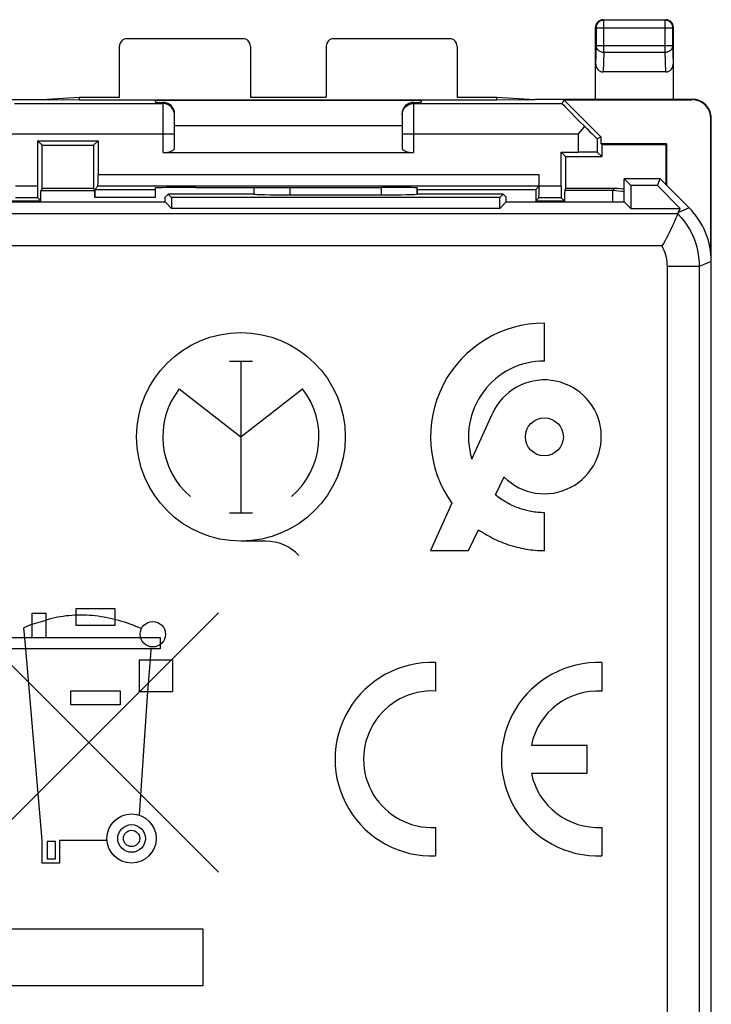
# Model space of a CAD drawing. Units: millimetres. Extents: x 123.4 to 168.2, y 59.9 to 108.9.
# Drawn here: x 149.9 to 168.2, y 83 to 108.9 of the extents above; entities that cross this region are included whole.
import ezdxf

# ---------------------------------------------------------------- set-up
doc = ezdxf.new("R2010")
doc.units = ezdxf.units.MM
doc.header["$LTSCALE"] = 16.335
doc.layers.get('0').update_dxf_attribs({"linetype": 'CONTINUOUS'})
for name, color, linetype in [('CURVE', 7, 'CONTINUOUS'), ('DRAFT', 7, 'CONTINUOUS'), ('RACCORDO', 7, 'CONTINUOUS')]:
    doc.layers.add(name, color=color, linetype=linetype)

msp = doc.modelspace()

# ---------------------------------------------------------------- linework, layer by layer
at = {"color": 7, "linetype": 'CONTINUOUS'}
for p, q in [((165.303, 108.932), (166.953, 108.932)), ((165.103, 106.832), (165.103, 108.732)), ((167.153, 106.832), (167.153, 108.732)), ((152.753, 108.432), (155.803, 108.432)), ((158.203, 108.432), (161.253, 108.432)), ((152.553, 106.885), (152.553, 108.232)), ((156.003, 108.232), (156.003, 106.885)), ((158.003, 108.232), (158.003, 106.885)), ((161.453, 108.232), (161.453, 106.885)), ((166.955, 107.555), (165.301, 107.555)), ((141.003, 106.832), (150.503, 106.832)), ((150.503, 106.832), (151.503, 106.885)), ((150.503, 106.832), (151.503, 106.823)), ((151.503, 106.823), (151.503, 106.885)), ((151.503, 106.885), (152.553, 106.885)), ((151.503, 106.823), (162.503, 106.823)), ((153.503, 106.757), (153.503, 106.802)), ((160.503, 106.802), (153.503, 106.802)), ((156.003, 106.885), (158.003, 106.885)), ((160.503, 106.802), (160.503, 106.757)), ((161.453, 106.885), (162.503, 106.885)), ((162.503, 106.823), (162.503, 106.885)), ((162.503, 106.885), (163.503, 106.832)), ((162.503, 106.823), (163.503, 106.832)), ((167.654, 106.832), (163.503, 106.832)), ((164.262, 106.823), (164.22, 106.721)), ((164.262, 106.823), (167.644, 106.823)), ((165.253, 105.832), (164.262, 106.823)), ((154.003, 105.541), (154.003, 106.45)), ((160.003, 106.45), (160.003, 105.541)), ((168.144, 102.941), (168.144, 106.323)), ((168.153, 62.531), (168.153, 106.333)), ((160.003, 106.132), (154.003, 106.132)), ((164.746, 106.045), (164.648, 105.921)), ((164.808, 106.124), (164.746, 106.045)), ((150.394, 105.741), (150.394, 104.539)), ((150.514, 105.621), (150.394, 105.741)), ((150.394, 105.741), (151.987, 105.741)), ((151.867, 105.621), (151.987, 105.741)), ((151.987, 105.741), (151.987, 104.839)), ((165.253, 105.832), (165.148, 105.789)), ((165.148, 105.789), (165.148, 105.437)), ((165.253, 105.655), (165.253, 105.832)), ((150.514, 104.482), (150.514, 105.621)), ((150.514, 105.621), (151.867, 105.621)), ((151.867, 105.621), (151.867, 104.482)), ((153.703, 105.432), (160.303, 105.432)), ((164.194, 104.539), (164.194, 105.441)), ((164.194, 105.441), (164.648, 105.441)), ((164.194, 105.441), (164.314, 105.321)), ((165.148, 105.437), (165.264, 105.321)), ((166.976, 105.655), (165.253, 105.655)), ((165.253, 105.655), (165.264, 105.632)), ((165.264, 105.632), (165.264, 105.321)), ((166.953, 105.632), (165.264, 105.632)), ((166.976, 105.655), (166.953, 105.632)), ((166.953, 105.632), (166.953, 104.582)), ((166.976, 105.655), (166.976, 104.559)), ((164.314, 105.321), (164.314, 104.482)), ((164.314, 105.321), (165.264, 105.321)), ((163.612, 104.539), (163.612, 104.839)), ((166.803, 104.732), (165.853, 104.732)), ((165.853, 104.128), (165.853, 104.732)), ((166.028, 104.558), (165.853, 104.732)), ((166.731, 104.558), (166.803, 104.732)), ((167.567, 103.968), (166.803, 104.732)), ((150.514, 104.482), (150.481, 104.416)), ((150.481, 104.156), (150.481, 104.416)), ((151.9, 104.416), (150.481, 104.416)), ((151.867, 104.482), (150.514, 104.482)), ((151.867, 104.482), (151.9, 104.416)), ((151.9, 104.256), (151.9, 104.416)), ((151.985, 104.539), (151.902, 104.456)), ((151.902, 104.456), (153.503, 104.456)), ((163.61, 104.539), (151.985, 104.539)), ((153.503, 104.256), (153.503, 104.498)), ((154.562, 104.507), (154.503, 104.507)), ((156.103, 104.332), (156.103, 104.506)), ((159.503, 104.507), (159.444, 104.507)), ((160.403, 104.332), (160.403, 104.497)), ((160.403, 104.454), (163.525, 104.454)), ((163.61, 104.539), (163.525, 104.454)), ((163.525, 104.454), (163.525, 104.156)), ((164.314, 104.482), (164.29, 104.433)), ((165.603, 104.482), (164.314, 104.482)), ((166.731, 104.558), (166.028, 104.558)), ((166.028, 104.558), (166.028, 103.958)), ((167.331, 103.958), (166.731, 104.558)), ((149.599, 104.128), (153.757, 104.128)), ((149.727, 104.156), (150.48, 104.156)), ((150.397, 104.239), (149.81, 104.239)), ((150.397, 104.239), (150.48, 104.156)), ((153.757, 104.128), (153.759, 104.253)), ((153.757, 104.128), (153.928, 103.958)), ((153.759, 104.253), (153.839, 104.332)), ((156.103, 104.332), (153.839, 104.332)), ((153.839, 104.332), (153.928, 104.243)), ((153.928, 104.243), (153.928, 103.958)), ((162.579, 104.243), (153.928, 104.243)), ((156.104, 104.331), (156.103, 104.332)), ((157.054, 104.315), (159.452, 104.315)), ((160.402, 104.331), (160.403, 104.332)), ((162.668, 104.332), (160.403, 104.332)), ((162.668, 104.332), (162.579, 104.243)), ((162.579, 103.958), (162.579, 104.243)), ((162.749, 104.128), (162.579, 103.958)), ((162.747, 104.253), (162.668, 104.332)), ((162.749, 104.128), (162.747, 104.253)), ((162.749, 104.128), (165.857, 104.128)), ((163.61, 104.239), (163.527, 104.156)), ((163.527, 104.156), (164.28, 104.156)), ((164.197, 104.239), (163.61, 104.239)), ((164.197, 104.239), (164.28, 104.156)), ((165.857, 104.128), (166.028, 103.958)), ((162.579, 103.958), (153.928, 103.958)), ((166.028, 103.958), (167.331, 103.958)), ((167.282, 103.839), (167.331, 103.958)), ((167.256, 103.778), (167.244, 103.751)), ((167.271, 103.815), (167.277, 103.827)), ((167.277, 103.827), (167.282, 103.839)), ((168.144, 102.941), (168.107, 102.979)), ((168.123, 102.901), (168.144, 102.941))]:
    msp.add_line(p, q, dxfattribs=at)
at = {"color": 250, "linetype": 'CONTINUOUS'}
for p, q in [((165.317, 108.918), (165.303, 108.932)), ((165.317, 108.074), (165.317, 108.918)), ((166.939, 108.918), (165.317, 108.918)), ((166.939, 108.918), (166.953, 108.932)), ((166.939, 108.074), (166.939, 108.918)), ((165.117, 108.718), (165.103, 108.732)), ((165.117, 108.718), (165.117, 108.248)), ((165.117, 108.718), (167.139, 108.718)), ((167.139, 108.718), (167.153, 108.732)), ((167.139, 108.248), (167.139, 108.718)), ((165.117, 108.248), (165.103, 107.784)), ((165.117, 108.248), (167.139, 108.248)), ((165.317, 108.074), (165.301, 107.555)), ((165.317, 108.074), (166.939, 108.074)), ((166.955, 107.555), (166.939, 108.074)), ((167.153, 107.784), (167.139, 108.248)), ((149.787, 106.721), (153.703, 106.721)), ((153.703, 105.432), (153.703, 106.752)), ((160.303, 106.752), (160.303, 105.432)), ((160.303, 106.721), (164.22, 106.721)), ((167.653, 106.832), (167.644, 106.823)), ((168.153, 106.332), (168.144, 106.323)), ((149.358, 105.921), (154.003, 105.921)), ((160.003, 105.921), (164.648, 105.921)), ((164.648, 105.921), (164.648, 105.441)), ((163.612, 104.839), (151.987, 104.839)), ((150.394, 104.539), (149.812, 104.539)), ((156.104, 104.331), (156.104, 104.506)), ((157.054, 104.315), (157.054, 104.505)), ((159.452, 104.507), (159.452, 104.315)), ((160.402, 104.502), (160.402, 104.331)), ((164.194, 104.539), (163.612, 104.539)), ((164.29, 104.433), (165.554, 104.433)), ((165.603, 104.482), (165.554, 104.433)), ((165.554, 104.128), (165.554, 104.433)), ((151.9, 104.256), (153.503, 104.256)), ((167.567, 103.968), (167.287, 103.852)), ((167.271, 103.815), (149.454, 103.815)), ((166.85, 102.965), (149.604, 102.965)), ((168.153, 102.554), (167.836, 102.423)), ((167.836, 102.423), (166.986, 102.423)), ((166.986, 102.423), (166.986, 66.442)), ((167.836, 102.423), (167.836, 66.442)), ((163.753, 99.932), (163.753, 100.932)), ((155.45, 99.931), (156.056, 99.931)), ((155.753, 99.931), (155.753, 95.933)), ((154.126, 99.195), (155.753, 97.932)), ((155.753, 97.932), (157.38, 99.195)), ((161.841, 97.343), (162.385, 98.549)), ((162.463, 96.404), (162.689, 96.874)), ((161.317, 96.181), (160.753, 94.932)), ((155.45, 95.933), (156.056, 95.933)), ((163.753, 94.932), (163.753, 95.932)), ((161.753, 94.932), (162.019, 95.484)), ((156.407, 95.182), (155.753, 95.182)), ((160.753, 94.932), (161.753, 94.932)), ((155.166, 93.293), (148.33, 86.46)), ((148.332, 93.286), (155.166, 86.451)), ((150.253, 92.642), (150.253, 93.282)), ((150.253, 93.282), (150.623, 93.282)), ((150.623, 92.642), (150.623, 93.282)), ((151.411, 92.955), (151.411, 93.405)), ((151.411, 93.405), (152.429, 93.405)), ((152.429, 93.405), (152.429, 92.955)), ((150.253, 92.992), (150.033, 92.9)), ((150.253, 92.992), (150.623, 93.102)), ((152.429, 92.955), (151.411, 92.955)), ((150.083, 92.342), (150.033, 92.9)), ((149.463, 92.642), (153.623, 92.642)), ((153.623, 92.642), (153.623, 92.342)), ((153.623, 92.342), (149.463, 92.342)), ((150.513, 87.292), (150.083, 92.342)), ((153.383, 92.342), (153.363, 92.052)), ((153.073, 92.052), (153.073, 91.222)), ((153.073, 92.052), (153.953, 92.052)), ((153.363, 92.052), (153.293, 91.222)), ((153.953, 92.052), (153.953, 91.222)), ((151.273, 90.862), (151.273, 91.232)), ((151.273, 91.232), (152.573, 91.232)), ((152.573, 91.232), (152.573, 90.862)), ((153.293, 91.222), (153.068, 87.961)), ((153.073, 91.222), (153.953, 91.222)), ((152.573, 90.862), (151.273, 90.862)), ((150.513, 86.692), (150.513, 87.292)), ((150.863, 87.262), (150.643, 87.262)), ((150.643, 87.262), (150.643, 86.802)), ((150.863, 86.802), (150.863, 87.262)), ((152.223, 87.292), (150.973, 87.292)), ((150.973, 87.292), (150.973, 86.692)), ((150.643, 86.802), (150.863, 86.802)), ((150.973, 86.692), (150.513, 86.692)), ((148.753, 84.96), (154.753, 84.96)), ((154.753, 84.96), (154.753, 83.46)), ((154.753, 83.46), (148.753, 83.46))]:
    msp.add_line(p, q, dxfattribs=at)
at = {"color": 7, "linetype": 'CONTINUOUS'}
for points in [[(165.303, 108.932), (165.282, 108.931), (165.262, 108.928), (165.242, 108.922), (165.222, 108.915), (165.203, 108.905), (165.186, 108.894), (165.169, 108.881), (165.154, 108.866), (165.141, 108.85), (165.13, 108.832), (165.12, 108.813), (165.113, 108.794), (165.107, 108.774), (165.104, 108.753), (165.103, 108.732)], [(167.153, 108.732), (167.152, 108.753), (167.149, 108.774), (167.143, 108.794), (167.136, 108.813), (167.126, 108.832), (167.115, 108.85), (167.102, 108.866), (167.087, 108.881), (167.071, 108.894), (167.053, 108.905), (167.034, 108.915), (167.015, 108.922), (166.994, 108.928), (166.974, 108.931), (166.953, 108.932)], [(154.003, 106.45), (154.002, 106.476), (153.999, 106.502), (153.993, 106.528), (153.984, 106.554), (153.974, 106.579), (153.961, 106.603), (153.946, 106.626), (153.929, 106.647), (153.911, 106.666), (153.892, 106.684), (153.871, 106.699), (153.849, 106.713), (153.825, 106.725), (153.801, 106.734), (153.777, 106.742), (153.752, 106.747), (153.728, 106.751), (153.703, 106.752)], [(160.303, 106.752), (160.278, 106.751), (160.254, 106.747), (160.229, 106.742), (160.205, 106.734), (160.181, 106.725), (160.158, 106.713), (160.136, 106.699), (160.115, 106.684), (160.095, 106.666), (160.077, 106.647), (160.06, 106.626), (160.045, 106.603), (160.033, 106.579), (160.022, 106.554), (160.014, 106.528), (160.008, 106.502), (160.004, 106.476), (160.003, 106.45)], [(168.153, 106.333), (168.151, 106.376), (168.145, 106.42), (168.136, 106.463), (168.123, 106.504), (168.106, 106.545), (168.085, 106.584), (168.062, 106.62), (168.036, 106.654), (168.007, 106.686), (167.975, 106.715), (167.941, 106.741), (167.905, 106.764), (167.866, 106.785), (167.825, 106.802), (167.783, 106.815), (167.741, 106.824), (167.697, 106.83), (167.654, 106.832)], [(165.853, 104.455), (165.835, 104.46), (165.759, 104.472), (165.682, 104.48), (165.603, 104.482)], [(167.194, 103.636), (167.148, 103.535), (167.121, 103.478), (167.093, 103.419), (167.062, 103.357), (167.03, 103.293), (166.997, 103.228), (166.962, 103.162), (166.926, 103.096), (166.889, 103.03), (166.85, 102.965)], [(167.244, 103.751), (167.213, 103.68), (167.194, 103.636)], [(167.271, 103.815), (167.269, 103.81), (167.256, 103.778)]]:
    msp.add_lwpolyline(points, dxfattribs=at)
at = {"color": 250, "linetype": 'CONTINUOUS'}
for points in [[(165.317, 108.918), (165.296, 108.917), (165.276, 108.914), (165.255, 108.908), (165.236, 108.901), (165.217, 108.891), (165.2, 108.88), (165.183, 108.867), (165.169, 108.852), (165.155, 108.836), (165.144, 108.818), (165.134, 108.799), (165.127, 108.78), (165.122, 108.76), (165.118, 108.739), (165.117, 108.718)], [(167.139, 108.718), (167.138, 108.739), (167.135, 108.76), (167.129, 108.78), (167.122, 108.799), (167.112, 108.818), (167.101, 108.836), (167.088, 108.852), (167.073, 108.867), (167.057, 108.88), (167.039, 108.891), (167.02, 108.901), (167.001, 108.908), (166.981, 108.914), (166.96, 108.917), (166.939, 108.918)], [(165.117, 108.248), (165.118, 108.23), (165.122, 108.212), (165.127, 108.194), (165.135, 108.178), (165.144, 108.161), (165.156, 108.146), (165.169, 108.132), (165.184, 108.119), (165.2, 108.108), (165.218, 108.098), (165.236, 108.09), (165.256, 108.083), (165.276, 108.078), (165.296, 108.076), (165.317, 108.074)], [(166.939, 108.074), (166.96, 108.076), (166.98, 108.078), (167.001, 108.083), (167.02, 108.09), (167.039, 108.098), (167.056, 108.108), (167.072, 108.119), (167.087, 108.132), (167.1, 108.146), (167.112, 108.161), (167.121, 108.178), (167.129, 108.194), (167.134, 108.212), (167.138, 108.23), (167.139, 108.248)], [(154.003, 106.421), (154.001, 106.453), (153.997, 106.484), (153.988, 106.514), (153.977, 106.543), (153.963, 106.571), (153.946, 106.598), (153.926, 106.622), (153.904, 106.644), (153.879, 106.664), (153.853, 106.681), (153.825, 106.695), (153.796, 106.707), (153.765, 106.715), (153.734, 106.72), (153.703, 106.721)], [(160.003, 106.421), (160.005, 106.453), (160.01, 106.484), (160.018, 106.514), (160.029, 106.543), (160.043, 106.571), (160.06, 106.598), (160.08, 106.622), (160.102, 106.644), (160.127, 106.664), (160.153, 106.681), (160.181, 106.695), (160.21, 106.707), (160.241, 106.715), (160.272, 106.72), (160.303, 106.721)], [(165.554, 104.433), (165.637, 104.43), (165.719, 104.422), (165.8, 104.407), (165.853, 104.394)], [(167.271, 103.815), (167.358, 103.72), (167.438, 103.62), (167.511, 103.515), (167.578, 103.405), (167.637, 103.291), (167.689, 103.174), (167.734, 103.053), (167.77, 102.93), (167.799, 102.805), (167.82, 102.679), (167.832, 102.551), (167.836, 102.423)], [(166.85, 102.965), (166.878, 102.909), (166.903, 102.851), (166.925, 102.793), (166.943, 102.733), (166.959, 102.672), (166.971, 102.61), (166.979, 102.548), (166.984, 102.486), (166.986, 102.423)], [(163.753, 95.932), (163.71, 95.933), (163.667, 95.934), (163.624, 95.937), (163.581, 95.94), (163.537, 95.945), (163.494, 95.95), (163.451, 95.957), (163.407, 95.964), (163.364, 95.973), (163.321, 95.982), (163.278, 95.992), (163.236, 96.004), (163.193, 96.016), (163.151, 96.029), (163.109, 96.042), (163.067, 96.057), (163.026, 96.073), (162.985, 96.089), (162.944, 96.107), (162.904, 96.125), (162.864, 96.144), (162.825, 96.164), (162.786, 96.184), (162.747, 96.206), (162.71, 96.228), (162.672, 96.251), (162.636, 96.274), (162.6, 96.299), (162.564, 96.324), (162.53, 96.35), (162.496, 96.377), (162.463, 96.404)], [(162.019, 95.484), (162.069, 95.449), (162.12, 95.416), (162.171, 95.383), (162.224, 95.352), (162.277, 95.321), (162.331, 95.292), (162.386, 95.263), (162.441, 95.236), (162.497, 95.21), (162.554, 95.185), (162.611, 95.161), (162.668, 95.138), (162.727, 95.116), (162.785, 95.096), (162.844, 95.076), (162.903, 95.058), (162.963, 95.041), (163.023, 95.025), (163.083, 95.011), (163.144, 94.997), (163.205, 94.985), (163.265, 94.974), (163.326, 94.964), (163.387, 94.956), (163.448, 94.949), (163.509, 94.943), (163.571, 94.938), (163.631, 94.935), (163.692, 94.933), (163.753, 94.932)], [(153.133, 92.876), (153.06, 92.907), (152.986, 92.936), (152.913, 92.965), (152.838, 92.992), (152.763, 93.018), (152.688, 93.043), (152.612, 93.066), (152.536, 93.088), (152.46, 93.109), (152.383, 93.129), (152.305, 93.146), (152.228, 93.163), (152.15, 93.177), (152.072, 93.19), (151.993, 93.202), (151.914, 93.211), (151.835, 93.219), (151.759, 93.225), (151.682, 93.229), (151.606, 93.232), (151.529, 93.232), (151.452, 93.231), (151.375, 93.228), (151.299, 93.224), (151.222, 93.217), (151.146, 93.209), (151.07, 93.199), (150.995, 93.188), (150.919, 93.174), (150.845, 93.159), (150.77, 93.142), (150.696, 93.123), (150.623, 93.102)]]:
    msp.add_lwpolyline(points, dxfattribs=at)
for centre, radius in [((155.753, 97.932), 2.75), ((163.753, 97.932), 0.5), ((153.433, 92.728), 0.335), ((152.871, 87.342), 0.65), ((152.871, 87.342), 0.365), ((152.871, 87.342), 0.215)]:
    msp.add_circle(centre, radius, dxfattribs=at)
for centre, radius, start, end in [((163.753, 97.932), 3, 90, 215.7023), ((163.753, 97.932), 2, 90, 197.1086), ((155.753, 97.932), 2.059, 142.18, 229.6798), ((155.753, 97.932), 2.059, 310.3202, 37.82), ((163.753, 97.932), 1.501, 224.8432, 155.7063), ((156.407, 93.971), 1.211, 43.6301, 90)]:
    msp.add_arc(centre, radius, start, end, dxfattribs=at)
at = {"color": 7, "linetype": 'CONTINUOUS'}
for centre, major_axis, ratio, start_param, end_param in [((152.753, 108.232), (0.141, -0.141), 0.999695, 2.356347, 3.926839), ((155.803, 108.232), (0.141, 0.141), 0.999695, -0.785246, 0.785246), ((158.203, 108.232), (0.141, -0.141), 0.999695, 2.356347, 3.926839), ((161.253, 108.232), (0.141, 0.141), 0.999695, -0.785246, 0.785246), ((165.303, 107.786), (0.007, 0.231), 0.865926, 1.605696, 3.167766), ((166.953, 107.786), (0.007, -0.231), 0.865926, -0.026174, 1.535896), ((154.503, 106.757), (1, 0), 0.008727, -3.141593, -2.498092), ((159.503, 106.757), (1, 0), 0.008727, -0.643501, 0), ((165.02, 105.921), (0.8, -0.8), 0.006171, -3.139037, -1.832775), ((167.644, 106.323), (0.354, 0.354), 0.999924, -0.78536, 0.78536), ((164.648, 106.289), (-0.5, 0.5), 0.006171, -4.382109, -3.144148), ((153.703, 105.541), (0.3, 0), 0.36397, -1.570796, 0), ((160.303, 105.541), (0.3, 0), 0.36397, -3.141593, -1.570796), ((164.648, 105.437), (0.5, 0), 0.008727, 0.008727, 1.570796), ((151.985, 104.839), (0, 0.3), 0.008727, -3.132866, -1.570796), ((150.397, 104.539), (0, 0.3), 0.008727, -4.712389, -3.150319), ((151.902, 104.256), (0, 0.2), 0.008727, 0.008727, 1.570796), ((154.503, 104.498), (1, 0), 0.008727, 1.570796, 3.141593), ((157.003, 104.636), (15, 0), 0.008727, -1.734278, -1.407315), ((159.503, 104.498), (1, 0), 0.008727, 0.451027, 1.570796), ((163.61, 104.539), (0, 0.3), 0.008727, -3.132866, -1.570796), ((164.197, 104.539), (0, 0.3), 0.008727, -4.712389, -3.150319), ((164.29, 103.433), (0, 1), 0.008727, 0.017453, 0.80189), ((150.48, 103.956), (0, 0.2), 0.008727, -0.532286, -0.008727), ((157.054, 104.331), (0.95, 0), 0.017455, -3.124139, -1.570796), ((159.452, 104.331), (0.95, 0), 0.017455, -1.570796, -0.017453), ((163.527, 103.956), (0, 0.2), 0.008727, 0.008727, 0.532286), ((164.28, 103.956), (0, 0.2), 0.008727, -0.532286, -0.008727), ((166.153, 102.554), (1.848, 0.766), 0.999822, -0.392636, 0.392636), ((167.953, 102.615), (-0.089, 0.179), 0.99981, 4.142094, 4.248696)]:
    msp.add_ellipse(centre, major_axis=major_axis, ratio=ratio, start_param=start_param, end_param=end_param, dxfattribs=at)
at = {"layer": 'CURVE', "color": 250, "linetype": 'CONTINUOUS'}
for p, q in [((160.886, 91.98), (160.886, 91.229)), ((165.271, 91.98), (165.271, 91.229)), ((163.41, 89.807), (164.871, 89.807)), ((164.871, 89.807), (164.871, 89.057)), ((164.871, 89.057), (163.41, 89.057)), ((160.886, 87.635), (160.886, 86.884)), ((165.271, 87.635), (165.271, 86.884))]:
    msp.add_line(p, q, dxfattribs=at)
for centre, radius, start, end in [((160.786, 89.432), 2.55, 87.7525, 272.2475), ((165.171, 89.432), 2.55, 87.7525, 272.2475), ((160.786, 89.432), 1.8, 86.8153, 273.1847), ((165.171, 89.432), 1.8, 86.8153, 167.9753), ((165.171, 89.432), 1.8, 192.0247, 273.1848)]:
    msp.add_arc(centre, radius, start, end, dxfattribs=at)
at = {"layer": 'DRAFT', "color": 7, "linetype": 'CONTINUOUS'}
for p, q in [((166.803, 104.732), (165.853, 104.732)), ((165.853, 104.128), (165.853, 104.732)), ((166.028, 104.558), (165.853, 104.732)), ((166.731, 104.558), (166.803, 104.732)), ((166.731, 104.558), (166.028, 104.558)), ((166.028, 104.558), (166.028, 103.958)), ((167.331, 103.958), (166.731, 104.558)), ((149.599, 104.128), (153.757, 104.128)), ((153.757, 104.128), (153.759, 104.253)), ((153.757, 104.128), (153.928, 103.958)), ((153.759, 104.253), (153.839, 104.332)), ((156.103, 104.332), (153.839, 104.332)), ((153.839, 104.332), (153.928, 104.243)), ((153.928, 104.243), (153.928, 103.958)), ((162.579, 104.243), (153.928, 104.243)), ((162.668, 104.332), (160.403, 104.332)), ((162.668, 104.332), (162.579, 104.243)), ((162.579, 103.958), (162.579, 104.243)), ((162.749, 104.128), (162.579, 103.958)), ((162.747, 104.253), (162.668, 104.332)), ((162.749, 104.128), (162.747, 104.253)), ((162.749, 104.128), (165.857, 104.128)), ((165.857, 104.128), (166.028, 103.958)), ((162.579, 103.958), (153.928, 103.958)), ((166.028, 103.958), (167.331, 103.958))]:
    msp.add_line(p, q, dxfattribs=at)
at = {"layer": 'RACCORDO', "color": 7, "linetype": 'CONTINUOUS'}
for p, q in [((167.567, 103.968), (166.803, 104.732)), ((156.103, 104.332), (156.103, 104.506)), ((160.403, 104.332), (160.403, 104.497)), ((156.104, 104.331), (156.103, 104.332)), ((157.054, 104.315), (159.452, 104.315)), ((160.402, 104.331), (160.403, 104.332)), ((167.282, 103.839), (167.331, 103.958)), ((167.256, 103.778), (167.244, 103.751)), ((167.271, 103.815), (167.277, 103.827)), ((167.277, 103.827), (167.282, 103.839)), ((168.153, 66.31), (168.153, 102.554))]:
    msp.add_line(p, q, dxfattribs=at)
at = {"layer": 'RACCORDO', "color": 250, "linetype": 'CONTINUOUS'}
for p, q in [((156.104, 104.331), (156.104, 104.506)), ((157.054, 104.315), (157.054, 104.505)), ((159.452, 104.507), (159.452, 104.315)), ((160.402, 104.502), (160.402, 104.331)), ((167.567, 103.968), (167.287, 103.852)), ((167.271, 103.815), (149.454, 103.815)), ((166.85, 102.965), (149.604, 102.965)), ((168.153, 102.554), (167.836, 102.423)), ((167.836, 102.423), (166.986, 102.423)), ((166.986, 102.423), (166.986, 66.442)), ((167.836, 102.423), (167.836, 66.442))]:
    msp.add_line(p, q, dxfattribs=at)
at = {"layer": 'RACCORDO', "color": 7, "linetype": 'CONTINUOUS'}
for points in [[(167.194, 103.636), (167.148, 103.535), (167.121, 103.478), (167.093, 103.419), (167.062, 103.357), (167.03, 103.293), (166.997, 103.228), (166.962, 103.162), (166.926, 103.096), (166.889, 103.03), (166.85, 102.965)], [(167.244, 103.751), (167.213, 103.68), (167.194, 103.636)], [(167.271, 103.815), (167.269, 103.81), (167.256, 103.778)]]:
    msp.add_lwpolyline(points, dxfattribs=at)
at = {"layer": 'RACCORDO', "color": 250, "linetype": 'CONTINUOUS'}
for points in [[(167.271, 103.815), (167.358, 103.72), (167.438, 103.62), (167.511, 103.515), (167.578, 103.405), (167.637, 103.291), (167.689, 103.174), (167.734, 103.053), (167.77, 102.93), (167.799, 102.805), (167.82, 102.679), (167.832, 102.551), (167.836, 102.423)], [(166.85, 102.965), (166.878, 102.909), (166.903, 102.851), (166.925, 102.793), (166.943, 102.733), (166.959, 102.672), (166.971, 102.61), (166.979, 102.548), (166.984, 102.486), (166.986, 102.423)]]:
    msp.add_lwpolyline(points, dxfattribs=at)
at = {"layer": 'RACCORDO', "color": 7, "linetype": 'CONTINUOUS'}
for centre, major_axis, ratio, start_param, end_param in [((157.054, 104.331), (0.95, 0), 0.017455, -3.124139, -1.570796), ((159.452, 104.331), (0.95, 0), 0.017455, -1.570796, -0.017453), ((166.153, 102.554), (1.848, 0.766), 0.999822, -0.392636, 0.392636)]:
    msp.add_ellipse(centre, major_axis=major_axis, ratio=ratio, start_param=start_param, end_param=end_param, dxfattribs=at)

doc.saveas('drawing.dxf')
